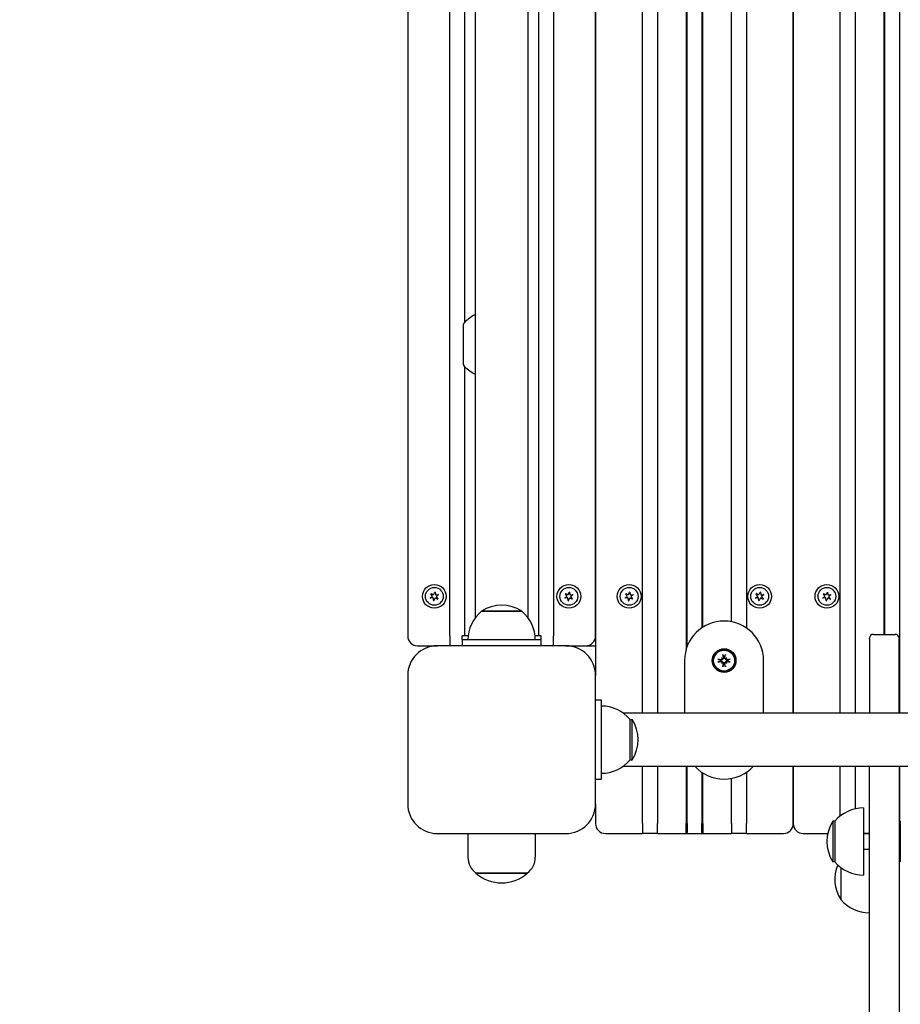
# Model space of a CAD drawing. Units: millimetres. Extents: x 1317 to 21297, y 698 to 22009.
# Drawn here: x 9154 to 9599, y 6848 to 7346 of the extents above; entities that cross this region are included whole.
import ezdxf

# ---------------------------------------------------------------- set-up
doc = ezdxf.new("R2010")
doc.units = ezdxf.units.MM
doc.layers.add('Widoczne (ISO)', color=255, linetype='Continuous')
doc.layers.add('wymiary 100 strefy', color=5, linetype='Continuous')
doc.styles.get("Standard").update_dxf_attribs({"font": 'arial.ttf'})
doc.dimstyles.new('FK_rzuty 100_STREFY', dxfattribs={"dimscale": 100, "dimtxt": 4, "dimasz": 2.5, "dimexe": 1.25, "dimexo": 0.625, "dimgap": 1, "dimtad": 1, "dimdec": 1, "dimlfac": 0.001, "dimrnd": 0.01, "dimzin": 1, "dimdsep": 46, "dimtxsty": 'Standard', "dimblk": 'OBLIQUE', "dimcen": 2.5, "dimadec": 0, "dimazin": 0, "dimtfac": 1, "dimtdec": 1, "dimtmove": 0, "dimatfit": 3, "dimfxl": 1, "dimarcsym": 0})

# ---------------------------------------------------------------- blocks, each defined once
blk = doc.blocks.new('_Oblique')
at = {"color": 0, "linetype": 'ByBlock', "lineweight": -2}
blk.add_line((-0.5, -0.5), (0.5, 0.5), dxfattribs=at)
blk = doc.blocks.new('*D6')
at = {"layer": 'Defpoints', "color": 0, "transparency": 16777216}
for p in [(9344.34, 10319.1), (9586.62, 3083.1), (14578.73, 3083.1)]:
    blk.add_point(p, dxfattribs=at)
at = {"layer": 'wymiary 100 strefy', "color": 0, "lineweight": -2, "transparency": 16777216}
for p, q in [((9406.84, 10319.1), (14703.73, 10319.1)), ((14578.73, 10319.1), (14578.73, 3083.1)), ((9649.12, 3083.1), (14703.73, 3083.1))]:
    blk.add_line(p, q, dxfattribs=at)
at = {"layer": 'wymiary 100 strefy', "color": 0, "lineweight": -2, "transparency": 16777216, "xscale": 200, "yscale": 200, "zscale": 200}
for p, rotation in [((14578.73, 10319.1), 90), ((14578.73, 3083.1), 270)]:
    blk.add_blockref('_Oblique', p, dxfattribs=dict(at, rotation=rotation))
at = {"layer": 'wymiary 100 strefy', "color": 0, "transparency": 16777216, "insert": (14325.55, 6701.1), "char_height": 300, "attachment_point": 5, "rotation": 90}
blk.add_mtext('7.20 m', dxfattribs=at)
blk = doc.blocks.new('*D7')
at = {"layer": 'Defpoints', "color": 0, "transparency": 16777216}
for p in [(13632.12, 8771.6), (7689.18, 8324.1), (13632.12, 2047.87)]:
    blk.add_point(p, dxfattribs=at)
at = {"layer": 'wymiary 100 strefy', "color": 0, "lineweight": -2, "transparency": 16777216}
for p, q in [((13632.12, 8709.1), (13632.12, 1922.87)), ((7689.18, 8261.6), (7689.18, 1922.87)), ((7689.18, 2047.87), (13632.12, 2047.87))]:
    blk.add_line(p, q, dxfattribs=at)
at = {"layer": 'wymiary 100 strefy', "color": 0, "lineweight": -2, "transparency": 16777216, "xscale": 200, "yscale": 200, "zscale": 200, "rotation": 180}
blk.add_blockref('_Oblique', (7689.18, 2047.87), dxfattribs=at)
at = {"layer": 'wymiary 100 strefy', "color": 0, "lineweight": -2, "transparency": 16777216, "xscale": 200, "yscale": 200, "zscale": 200}
blk.add_blockref('_Oblique', (13632.12, 2047.87), dxfattribs=at)
at = {"layer": 'wymiary 100 strefy', "color": 0, "transparency": 16777216, "insert": (10660.65, 2301.04), "char_height": 300, "attachment_point": 5}
blk.add_mtext('5.90 m', dxfattribs=at)

msp = doc.modelspace()

# ---------------------------------------------------------------- linework, layer by layer
at = {"layer": 'Widoczne (ISO)'}
for p, q in [((9468.87, 6995.051), (9468.87, 7919.101)), ((9476.37, 7919.101), (9476.37, 6995.051)), ((9490.87, 7919.101), (9490.87, 7027.026)), ((9491.37, 7028.561), (9491.37, 7919.101)), ((9498.87, 7919.101), (9498.87, 7038.137)), ((9499.37, 7038.466), (9499.37, 7919.101)), ((9513.87, 7041.246), (9513.87, 7919.101)), ((9521.37, 7919.101), (9521.37, 7038.137)), ((9545.12, 6995.051), (9545.12, 7919.101)), ((9545.12, 7919.101), (9545.12, 6995.051)), ((9568.87, 6995.051), (9568.87, 7919.101)), ((9576.37, 7919.101), (9576.37, 6995.051)), ((9590.87, 7919.101), (9590.87, 7034.891)), ((9591.37, 7034.891), (9591.37, 7919.101)), ((9598.87, 7919.101), (9598.87, 6995.051)), ((9445.12, 7844.101), (9445.12, 7014.101)), ((9350.12, 7824.101), (9350.12, 7034.101)), ((9371.37, 7034.101), (9371.37, 7824.101)), ((9416.37, 7034.101), (9416.37, 7824.101)), ((9423.87, 7824.101), (9423.87, 7034.101)), ((9445.12, 7034.101), (9445.12, 7824.101)), ((9384.17, 7815.058), (9384.17, 7043.143)), ((9411.07, 7043.143), (9411.07, 7815.058)), ((9378.87, 7665.511), (9378.87, 7192.69)), ((9378.12, 7191.851), (9378.12, 7171.351)), ((9378.87, 7170.511), (9378.87, 7034.101)), ((9362.575, 7054.423), (9361.869, 7055.354)), ((9361.972, 7055.487), (9363.049, 7055.033)), ((9363.377, 7055.167), (9363.83, 7056.244)), ((9363.996, 7056.221), (9364.142, 7055.062)), ((9364.422, 7054.845), (9365.581, 7054.991)), ((9365.645, 7054.836), (9364.713, 7054.129)), ((9430.575, 7054.423), (9429.869, 7055.354)), ((9429.972, 7055.487), (9431.049, 7055.033)), ((9431.377, 7055.167), (9431.83, 7056.244)), ((9431.996, 7056.221), (9432.142, 7055.062)), ((9432.422, 7054.845), (9433.581, 7054.991)), ((9433.645, 7054.836), (9432.713, 7054.129)), ((9461.075, 7054.423), (9460.369, 7055.354)), ((9460.472, 7055.487), (9461.549, 7055.033)), ((9461.877, 7055.167), (9462.33, 7056.244)), ((9462.496, 7056.221), (9462.642, 7055.062)), ((9462.922, 7054.845), (9464.081, 7054.991)), ((9464.145, 7054.836), (9463.213, 7054.129)), ((9527.075, 7054.423), (9526.369, 7055.354)), ((9526.472, 7055.487), (9527.549, 7055.033)), ((9527.877, 7055.167), (9528.33, 7056.244)), ((9528.496, 7056.221), (9528.642, 7055.062)), ((9528.922, 7054.845), (9530.081, 7054.991)), ((9530.145, 7054.836), (9529.213, 7054.129)), ((9561.075, 7054.423), (9560.369, 7055.354)), ((9560.472, 7055.487), (9561.549, 7055.033)), ((9561.877, 7055.167), (9562.33, 7056.244)), ((9562.496, 7056.221), (9562.642, 7055.062)), ((9562.922, 7054.845), (9564.081, 7054.991)), ((9564.145, 7054.836), (9563.213, 7054.129)), ((9361.596, 7053.366), (9362.527, 7054.072)), ((9362.819, 7053.357), (9361.659, 7053.211)), ((9363.245, 7051.98), (9363.098, 7053.14)), ((9363.864, 7053.035), (9363.411, 7051.957)), ((9365.269, 7052.715), (9364.191, 7053.168)), ((9364.665, 7053.779), (9365.372, 7052.848)), ((9429.596, 7053.366), (9430.527, 7054.072)), ((9430.819, 7053.357), (9429.659, 7053.211)), ((9431.245, 7051.98), (9431.098, 7053.14)), ((9431.864, 7053.035), (9431.411, 7051.957)), ((9433.269, 7052.715), (9432.191, 7053.168)), ((9432.665, 7053.779), (9433.372, 7052.848)), ((9460.096, 7053.366), (9461.027, 7054.072)), ((9461.319, 7053.357), (9460.159, 7053.211)), ((9461.745, 7051.98), (9461.598, 7053.14)), ((9462.364, 7053.035), (9461.911, 7051.957)), ((9463.769, 7052.715), (9462.691, 7053.168)), ((9463.165, 7053.779), (9463.872, 7052.848)), ((9526.096, 7053.366), (9527.027, 7054.072)), ((9527.319, 7053.357), (9526.159, 7053.211)), ((9527.745, 7051.98), (9527.598, 7053.14)), ((9528.364, 7053.035), (9527.911, 7051.957)), ((9529.769, 7052.715), (9528.691, 7053.168)), ((9529.165, 7053.779), (9529.872, 7052.848)), ((9560.096, 7053.366), (9561.027, 7054.072)), ((9561.319, 7053.357), (9560.159, 7053.211)), ((9561.745, 7051.98), (9561.598, 7053.14)), ((9562.364, 7053.035), (9561.911, 7051.957)), ((9563.769, 7052.715), (9562.691, 7053.168)), ((9563.165, 7053.779), (9563.872, 7052.848)), ((9407.87, 7046.601), (9387.37, 7046.601)), ((9387.37, 7046.601), (9407.87, 7046.601)), ((9585.62, 7034.891), (9596.62, 7034.891)), ((9371.37, 7034.101), (9371.37, 7029.101)), ((9380.726, 7034.101), (9377.62, 7034.101)), ((9377.62, 7032.101), (9377.62, 7034.101)), ((9377.62, 7032.101), (9377.62, 7029.101)), ((9417.62, 7032.101), (9377.62, 7032.101)), ((9417.62, 7034.101), (9414.515, 7034.101)), ((9417.62, 7032.101), (9417.62, 7034.101)), ((9417.62, 7029.101), (9417.62, 7032.101)), ((9423.87, 7029.101), (9423.87, 7034.101)), ((9583.62, 7032.475), (9583.62, 7032.889)), ((9583.62, 7032.475), (9583.62, 6995.051)), ((9598.62, 7032.889), (9598.62, 7032.475)), ((9598.62, 6995.051), (9598.62, 7032.475)), ((9355.12, 7029.101), (9365.12, 7029.101)), ((9430.12, 7029.101), (9365.12, 7029.101)), ((9430.12, 7029.101), (9440.12, 7029.101)), ((9440.12, 7029.101), (9445.12, 7029.101)), ((9490.12, 7021.601), (9490.12, 6995.051)), ((9508.805, 7022.916), (9509.07, 7022.651)), ((9508.805, 7020.286), (9509.07, 7020.55)), ((9509.07, 7022.651), (9509.332, 7022.389)), ((9509.07, 7020.55), (9509.332, 7020.812)), ((9511.171, 7022.651), (9510.909, 7022.389)), ((9511.171, 7020.55), (9510.909, 7020.812)), ((9511.435, 7022.916), (9511.171, 7022.651)), ((9511.435, 7020.286), (9511.171, 7020.55)), ((9530.12, 6995.051), (9530.12, 7021.601)), ((9350.12, 7014.101), (9350.12, 6949.101)), ((9445.12, 6949.101), (9445.12, 7014.101)), ((9448.12, 7001.601), (9445.12, 7001.601)), ((9448.12, 6961.601), (9448.12, 7001.601)), ((10231.078, 6995.051), (9459.163, 6995.051)), ((9462.62, 6971.351), (9462.62, 6991.851)), ((9462.62, 6991.851), (9463.62, 6991.851)), ((9463.62, 6971.351), (9463.62, 6991.851)), ((9462.62, 6971.351), (9463.62, 6971.351)), ((9459.163, 6968.151), (10231.078, 6968.151)), ((9468.87, 6939.101), (9468.87, 6968.151)), ((9476.37, 6968.151), (9476.37, 6939.101)), ((9490.87, 6968.151), (9490.87, 6939.101)), ((9491.37, 6939.101), (9491.37, 6968.151)), ((9498.87, 6965.065), (9498.87, 6939.101)), ((9521.37, 6965.065), (9521.37, 6939.101)), ((9545.12, 6939.101), (9545.12, 6968.151)), ((9545.12, 6968.151), (9545.12, 6939.101)), ((9568.87, 6942.968), (9568.87, 6968.151)), ((9576.37, 6968.151), (9576.37, 6946.568)), ((9583.62, 6801.388), (9583.62, 6968.151)), ((9598.62, 6968.151), (9598.62, 6801.388)), ((9598.87, 6968.151), (9598.87, 6940.376)), ((9445.12, 6961.601), (9448.12, 6961.601)), ((9499.37, 6939.101), (9499.37, 6964.736)), ((9513.87, 6939.101), (9513.87, 6961.956)), ((9445.12, 6949.101), (9445.12, 6939.101)), ((9580.62, 6947.051), (9580.62, 6913.051)), ((9565.12, 6940.301), (9565.12, 6919.801)), ((9566.12, 6940.301), (9565.12, 6940.301)), ((9566.12, 6940.301), (9566.12, 6919.801)), ((9599.223, 6940.376), (9598.62, 6940.376)), ((9599.223, 6940.376), (9599.223, 6919.726)), ((9468.87, 6939.101), (9468.87, 6934.101)), ((9476.37, 6934.101), (9476.37, 6939.101)), ((9490.87, 6934.101), (9490.87, 6939.101)), ((9491.37, 6939.101), (9491.37, 6934.601)), ((9498.87, 6934.601), (9498.87, 6939.101)), ((9499.37, 6939.101), (9499.37, 6934.101)), ((9513.87, 6939.101), (9513.87, 6934.101)), ((9521.37, 6934.101), (9521.37, 6939.101)), ((9365.12, 6934.101), (9430.12, 6934.101)), ((9380.62, 6934.101), (9380.62, 6922.101)), ((9414.62, 6934.101), (9414.62, 6922.101)), ((9450.12, 6934.101), (9468.87, 6934.101)), ((9476.37, 6934.101), (9468.87, 6934.101)), ((9476.37, 6934.101), (9490.87, 6934.101)), ((9490.87, 6934.101), (9491.37, 6934.601)), ((9490.87, 6934.101), (9499.37, 6934.101)), ((9499.37, 6934.101), (9498.87, 6934.601)), ((9499.37, 6934.101), (9513.87, 6934.101)), ((9521.37, 6934.101), (9513.87, 6934.101)), ((9521.37, 6934.101), (9540.12, 6934.101)), ((9550.12, 6934.101), (9562.557, 6934.101)), ((9580.62, 6934.101), (9583.62, 6934.101)), ((9583.62, 6934.051), (9580.62, 6934.051)), ((9583.62, 6926.051), (9580.62, 6926.051)), ((9566.12, 6919.801), (9565.12, 6919.801)), ((9569.12, 6916.939), (9569.12, 6900.744)), ((9569.12, 6916.939), (9569.12, 6900.744)), ((9599.223, 6919.726), (9598.62, 6919.726)), ((9384.62, 6914.101), (9410.62, 6914.101)), ((9410.62, 6914.101), (9384.62, 6914.101))]:
    msp.add_line(p, q, dxfattribs=at)
for centre, radius in [((9363.62, 7054.101), 6), ((9431.62, 7054.101), 6), ((9462.12, 7054.101), 6), ((9528.12, 7054.101), 6), ((9562.12, 7054.101), 6), ((9363.62, 7054.101), 4.5), ((9431.62, 7054.101), 4.5), ((9462.12, 7054.101), 4.5), ((9528.12, 7054.101), 4.5), ((9562.12, 7054.101), 4.5), ((9510.12, 7021.601), 6), ((9510.12, 7021.601), 5.5), ((9510.12, 7021.601), 5.301)]:
    msp.add_circle(centre, radius, dxfattribs=at)
for centre, radius, start, end in [((9392.62, 7179.652), 18.949, 116.48299, 139.92558), ((9392.62, 7183.55), 18.949, 220.07442, 243.51701), ((9361.937, 7055.405), 0.085, 142.22936, 217.18189), ((9363.62, 7054.101), 2.215, 142.13442, 142.22936), ((9361.939, 7055.408), 0.085, 67.18189, 142.13442), ((9363.146, 7055.264), 0.25, 247.18189, 337.18189), ((9363.908, 7056.211), 0.085, 82.22936, 157.18189), ((9363.62, 7054.101), 2.215, 82.13442, 82.22936), ((9363.912, 7056.211), 0.085, 7.18189, 82.13442), ((9364.39, 7055.093), 0.25, 187.18189, 277.18189), ((9365.592, 7054.907), 0.085, 22.22936, 97.18189), ((9365.593, 7054.903), 0.085, 307.18189, 22.13442), ((9363.62, 7054.101), 2.215, 22.13442, 22.22936), ((9429.937, 7055.405), 0.085, 142.22936, 217.18189), ((9431.62, 7054.101), 2.215, 142.13442, 142.22936), ((9429.939, 7055.408), 0.085, 67.18189, 142.13442), ((9431.146, 7055.264), 0.25, 247.18189, 337.18189), ((9431.908, 7056.211), 0.085, 82.22936, 157.18189), ((9431.62, 7054.101), 2.215, 82.13442, 82.22936), ((9431.912, 7056.211), 0.085, 7.18189, 82.13442), ((9432.39, 7055.093), 0.25, 187.18189, 277.18189), ((9433.592, 7054.907), 0.085, 22.22936, 97.18189), ((9433.593, 7054.903), 0.085, 307.18189, 22.13442), ((9431.62, 7054.101), 2.215, 22.13442, 22.22936), ((9460.437, 7055.405), 0.085, 142.22936, 217.18189), ((9462.12, 7054.101), 2.215, 142.13442, 142.22936), ((9460.439, 7055.408), 0.085, 67.18189, 142.13442), ((9461.646, 7055.264), 0.25, 247.18189, 337.18189), ((9462.408, 7056.211), 0.085, 82.22936, 157.18189), ((9462.12, 7054.101), 2.215, 82.13442, 82.22936), ((9462.412, 7056.211), 0.085, 7.18189, 82.13442), ((9462.89, 7055.093), 0.25, 187.18189, 277.18189), ((9464.092, 7054.907), 0.085, 22.22936, 97.18189), ((9464.093, 7054.903), 0.085, 307.18189, 22.13442), ((9462.12, 7054.101), 2.215, 22.13442, 22.22936), ((9526.437, 7055.405), 0.085, 142.22936, 217.18189), ((9528.12, 7054.101), 2.215, 142.13442, 142.22936), ((9526.439, 7055.408), 0.085, 67.18189, 142.13442), ((9527.646, 7055.264), 0.25, 247.18189, 337.18189), ((9528.408, 7056.211), 0.085, 82.22936, 157.18189), ((9528.12, 7054.101), 2.215, 82.13442, 82.22936), ((9528.412, 7056.211), 0.085, 7.18189, 82.13442), ((9528.89, 7055.093), 0.25, 187.18189, 277.18189), ((9530.092, 7054.907), 0.085, 22.22936, 97.18189), ((9530.093, 7054.903), 0.085, 307.18189, 22.13442), ((9528.12, 7054.101), 2.215, 22.13442, 22.22936), ((9560.437, 7055.405), 0.085, 142.22936, 217.18189), ((9562.12, 7054.101), 2.215, 142.13442, 142.22936), ((9560.439, 7055.408), 0.085, 67.18189, 142.13442), ((9561.646, 7055.264), 0.25, 247.18189, 337.18189), ((9562.408, 7056.211), 0.085, 82.22936, 157.18189), ((9562.12, 7054.101), 2.215, 82.13442, 82.22936), ((9562.412, 7056.211), 0.085, 7.18189, 82.13442), ((9562.89, 7055.093), 0.25, 187.18189, 277.18189), ((9564.092, 7054.907), 0.085, 22.22936, 97.18189), ((9564.093, 7054.903), 0.085, 307.18189, 22.13442), ((9562.12, 7054.101), 2.215, 22.13442, 22.22936), ((9361.647, 7053.298), 0.085, 127.18189, 202.13442), ((9363.62, 7054.101), 2.215, 202.13442, 202.22936), ((9361.649, 7053.295), 0.085, 202.22936, 277.18189), ((9362.376, 7054.272), 0.25, 307.18189, 37.18189), ((9362.85, 7053.109), 0.25, 7.18189, 97.18189), ((9363.329, 7051.991), 0.085, 187.18189, 262.13442), ((9363.62, 7054.101), 2.215, 262.13442, 262.22936), ((9363.332, 7051.99), 0.085, 262.22936, 337.18189), ((9364.094, 7052.938), 0.25, 67.18189, 157.18189), ((9364.864, 7053.93), 0.25, 127.18189, 217.18189), ((9365.302, 7052.793), 0.085, 247.18189, 322.13442), ((9363.62, 7054.101), 2.215, 322.13442, 322.22936), ((9365.304, 7052.796), 0.085, 322.22936, 37.18189), ((9397.62, 7030.59), 19.01, 57.3723, 122.6277), ((9429.647, 7053.298), 0.085, 127.18189, 202.13442), ((9431.62, 7054.101), 2.215, 202.13442, 202.22936), ((9429.649, 7053.295), 0.085, 202.22936, 277.18189), ((9430.376, 7054.272), 0.25, 307.18189, 37.18189), ((9430.85, 7053.109), 0.25, 7.18189, 97.18189), ((9431.329, 7051.991), 0.085, 187.18189, 262.13442), ((9431.62, 7054.101), 2.215, 262.13442, 262.22936), ((9431.332, 7051.99), 0.085, 262.22936, 337.18189), ((9432.094, 7052.938), 0.25, 67.18189, 157.18189), ((9432.864, 7053.93), 0.25, 127.18189, 217.18189), ((9433.302, 7052.793), 0.085, 247.18189, 322.13442), ((9431.62, 7054.101), 2.215, 322.13442, 322.22936), ((9433.304, 7052.796), 0.085, 322.22936, 37.18189), ((9460.147, 7053.298), 0.085, 127.18189, 202.13442), ((9462.12, 7054.101), 2.215, 202.13442, 202.22936), ((9460.149, 7053.295), 0.085, 202.22936, 277.18189), ((9460.876, 7054.272), 0.25, 307.18189, 37.18189), ((9461.35, 7053.109), 0.25, 7.18189, 97.18189), ((9461.829, 7051.991), 0.085, 187.18189, 262.13442), ((9462.12, 7054.101), 2.215, 262.13442, 262.22936), ((9461.832, 7051.99), 0.085, 262.22936, 337.18189), ((9462.594, 7052.938), 0.25, 67.18189, 157.18189), ((9463.364, 7053.93), 0.25, 127.18189, 217.18189), ((9463.802, 7052.793), 0.085, 247.18189, 322.13442), ((9462.12, 7054.101), 2.215, 322.13442, 322.22936), ((9463.804, 7052.796), 0.085, 322.22936, 37.18189), ((9526.147, 7053.298), 0.085, 127.18189, 202.13442), ((9528.12, 7054.101), 2.215, 202.13442, 202.22936), ((9526.149, 7053.295), 0.085, 202.22936, 277.18189), ((9526.876, 7054.272), 0.25, 307.18189, 37.18189), ((9527.35, 7053.109), 0.25, 7.18189, 97.18189), ((9527.829, 7051.991), 0.085, 187.18189, 262.13442), ((9528.12, 7054.101), 2.215, 262.13442, 262.22936), ((9527.832, 7051.99), 0.085, 262.22936, 337.18189), ((9528.594, 7052.938), 0.25, 67.18189, 157.18189), ((9529.364, 7053.93), 0.25, 127.18189, 217.18189), ((9529.802, 7052.793), 0.085, 247.18189, 322.13442), ((9528.12, 7054.101), 2.215, 322.13442, 322.22936), ((9529.804, 7052.796), 0.085, 322.22936, 37.18189), ((9560.147, 7053.298), 0.085, 127.18189, 202.13442), ((9562.12, 7054.101), 2.215, 202.13442, 202.22936), ((9560.149, 7053.295), 0.085, 202.22936, 277.18189), ((9560.876, 7054.272), 0.25, 307.18189, 37.18189), ((9561.35, 7053.109), 0.25, 7.18189, 97.18189), ((9561.829, 7051.991), 0.085, 187.18189, 262.13442), ((9562.12, 7054.101), 2.215, 262.13442, 262.22936), ((9561.832, 7051.99), 0.085, 262.22936, 337.18189), ((9562.594, 7052.938), 0.25, 67.18189, 157.18189), ((9563.364, 7053.93), 0.25, 127.18189, 217.18189), ((9563.802, 7052.793), 0.085, 247.18189, 322.13442), ((9562.12, 7054.101), 2.215, 322.13442, 322.22936), ((9563.804, 7052.796), 0.085, 322.22936, 37.18189), ((9399.569, 7032.101), 18.949, 130.07442, 180), ((9395.671, 7032.101), 18.949, 0, 49.92558), ((9510.12, 7021.601), 20, 0, 180), ((9355.12, 7034.101), 5, 180, 270), ((9440.12, 7034.101), 5, 270, 0), ((9365.12, 7014.101), 15, 90, 180), ((9430.12, 7014.101), 15, 0, 90), ((9510.12, 7021.601), 2.02, 170.65103, 189.34897), ((9510.12, 7021.601), 2.02, 80.65103, 99.34897), ((9510.12, 7021.601), 2.02, 350.65103, 9.34897), ((9510.12, 7021.601), 2.02, 260.65103, 279.34897), ((9448.12, 6979.652), 18.949, 40.07442, 90), ((9447.61, 6981.601), 19.01, 327.3723, 32.6277), ((9448.12, 6983.55), 18.949, 270, 319.92558), ((9510.12, 6981.601), 20, 222.26031, 317.73969), ((9365.12, 6949.101), 15, 180, 270), ((9430.12, 6949.101), 15, 270, 0), ((9580.62, 6928.102), 18.949, 90, 139.92558), ((9581.131, 6930.051), 19.01, 147.3723, 212.6277), ((9450.12, 6939.101), 5, 180, 270), ((9540.12, 6939.101), 5, 270, 0), ((9550.12, 6939.101), 5, 180, 270), ((9390.62, 6922.101), 10, 180, 233.1301), ((9404.62, 6922.101), 10, 306.8699, 0), ((9580.62, 6932), 18.949, 220.07442, 270), ((9585.131, 6910.994), 19.01, 157.5124, 212.6277), ((9397.62, 6928.501), 19.4, 227.92498, 312.07502), ((9583.62, 6912.943), 18.949, 220.07442, 270)]:
    msp.add_arc(centre, radius, start, end, dxfattribs=at)
for centre, major_axis, ratio, start_param, end_param in [((9585.62, 7032.889), (0, -2.002), 0.9991549, 3.1415927, 4.712389), ((9596.62, 7032.889), (0, 2.002), 0.9991549, 4.712389, 6.2831853), ((9510.018, 7021.009), (-8.849, 1.529), 0.0871557, 4.8874991, 5.0707073), ((9510.018, 7022.193), (8.849, 1.529), 0.0871557, 4.3540707, 4.5372789), ((9507.747, 7018.773), (6.071, -5.096), 0.5, 1.7388377, 1.8067211), ((9512.948, 7023.974), (-5.096, 6.071), 0.5, 1.3348715, 1.4027549), ((9512.948, 7019.227), (5.096, 6.071), 0.5, 1.7388377, 1.8067211), ((9507.747, 7024.428), (-6.071, -5.096), 0.5, 1.3348715, 1.4027549), ((9509.229, 7022.997), (-0.245, -0.292), 0.9884519, 0.2690945, 0.742482), ((9508.725, 7022.492), (-0.292, -0.245), 0.9884519, 2.3991108, 2.8724981), ((9508.725, 7020.71), (0.292, -0.245), 0.9884519, 0.2690945, 0.742482), ((9509.229, 7020.205), (0.245, -0.292), 0.9884519, 2.3991108, 2.8724981), ((9510.712, 7021.703), (1.529, -8.849), 0.0871557, 4.3540707, 4.5372789), ((9510.712, 7021.499), (-1.529, -8.849), 0.0871557, 4.8874991, 5.0707073), ((9509.529, 7021.703), (1.529, 8.849), 0.0871557, 4.8874991, 5.0707073), ((9509.529, 7021.499), (-1.529, 8.849), 0.0871557, 4.3540707, 4.5372789), ((9512.494, 7018.773), (6.071, 5.096), 0.5, 1.3348715, 1.4027549), ((9511.012, 7022.997), (-0.245, 0.292), 0.9884519, 2.3991108, 2.8724981), ((9511.012, 7020.205), (0.245, 0.292), 0.9884519, 0.2690945, 0.742482), ((9512.494, 7024.428), (-6.071, 5.096), 0.5, 1.7388377, 1.8067211), ((9511.516, 7022.492), (-0.292, 0.245), 0.9884519, 0.2690945, 0.742482), ((9511.516, 7020.71), (0.292, 0.245), 0.9884519, 2.3991108, 2.8724981), ((9507.293, 7023.974), (-5.096, -6.071), 0.5, 1.7388377, 1.8067211), ((9507.293, 7019.227), (5.096, -6.071), 0.5, 1.3348715, 1.4027549), ((9510.223, 7021.009), (-8.849, -1.529), 0.0871557, 4.3540707, 4.5372789), ((9510.223, 7022.193), (8.849, -1.529), 0.0871557, 4.8874991, 5.0707073)]:
    msp.add_ellipse(centre, major_axis=major_axis, ratio=ratio, start_param=start_param, end_param=end_param, dxfattribs=at)
for points, knots in [([(9507.04, 7022.267), (9507.07, 7022.263), (9507.107, 7022.257), (9507.174, 7022.246), (9507.214, 7022.238), (9507.278, 7022.225), (9507.312, 7022.217), (9507.356, 7022.205), (9507.375, 7022.199), (9507.388, 7022.195)], [0.032876426, 0.032876426, 0.032876426, 0.032876426, 0.042499306, 0.042499306, 0.05308588, 0.05308588, 0.063666795, 0.063666795, 0.072341331, 0.072341331, 0.072341331, 0.072341331]), ([(9507.388, 7021.007), (9507.375, 7021.002), (9507.356, 7020.997), (9507.312, 7020.985), (9507.278, 7020.977), (9507.214, 7020.963), (9507.174, 7020.956), (9507.107, 7020.944), (9507.07, 7020.938), (9507.04, 7020.934)], [0.09745984, 0.09745984, 0.09745984, 0.09745984, 0.106134376, 0.106134376, 0.11671529, 0.11671529, 0.127301865, 0.127301865, 0.136924745, 0.136924745, 0.136924745, 0.136924745]), ([(9509.332, 7022.389), (9509.329, 7022.355), (9509.324, 7022.32), (9509.301, 7022.226), (9509.277, 7022.169), (9509.218, 7022.069), (9509.179, 7022.02), (9509.089, 7021.938), (9509.039, 7021.905), (9508.935, 7021.853), (9508.871, 7021.833), (9508.742, 7021.813), (9508.676, 7021.814), (9508.617, 7021.822), (9508.602, 7021.824), (9508.587, 7021.827), (9508.572, 7021.831)], [-0.10328629, -0.10328629, -0.10328629, -0.10328629, -0.09290826, -0.09290826, -0.07550655, -0.07550655, -0.05810484, -0.05810484, -0.04070312, -0.04070312, -0.02035156, -0.02035156, 0, 0, 0, 0.00508992, 0.00508992, 0.00508992, 0.00508992]), ([(9508.572, 7021.371), (9508.587, 7021.374), (9508.602, 7021.377), (9508.676, 7021.388), (9508.742, 7021.389), (9508.871, 7021.369), (9508.935, 7021.348), (9509.039, 7021.296), (9509.089, 7021.263), (9509.179, 7021.182), (9509.218, 7021.133), (9509.277, 7021.033), (9509.301, 7020.975), (9509.324, 7020.882), (9509.329, 7020.846), (9509.332, 7020.812)], [0.24897566, 0.24897566, 0.24897566, 0.24897566, 0.25406557, 0.25406557, 0.27441713, 0.27441713, 0.2947687, 0.2947687, 0.31217041, 0.31217041, 0.32957212, 0.32957212, 0.34697383, 0.34697383, 0.35735186, 0.35735186, 0.35735186, 0.35735186]), ([(9509.103, 7022.478), (9509.103, 7022.47), (9509.103, 7022.462), (9509.103, 7022.401), (9509.092, 7022.345), (9509.048, 7022.241), (9509.016, 7022.194), (9508.941, 7022.119), (9508.894, 7022.086), (9508.79, 7022.042), (9508.734, 7022.031), (9508.658, 7022.029), (9508.633, 7022.031), (9508.608, 7022.035)], [0.030092107, 0.030092107, 0.030092107, 0.030092107, 0.03246843, 0.03246843, 0.048324215, 0.048324215, 0.064180001, 0.064180001, 0.080161523, 0.080161523, 0.096143044, 0.096143044, 0.103484821, 0.103484821, 0.103484821, 0.103484821]), ([(9508.608, 7021.167), (9508.66, 7021.175), (9508.718, 7021.174), (9508.828, 7021.147), (9508.881, 7021.123), (9508.968, 7021.061), (9509.007, 7021.019), (9509.067, 7020.924), (9509.087, 7020.871), (9509.102, 7020.788), (9509.104, 7020.756), (9509.103, 7020.724)], [0, 0, 0, 0, 0.016174043, 0.016174043, 0.032348085, 0.032348085, 0.048206862, 0.048206862, 0.064065639, 0.064065639, 0.073308637, 0.073308637, 0.073308637, 0.073308637]), ([(9509.686, 7023.113), (9509.695, 7023.061), (9509.693, 7023.003), (9509.667, 7022.893), (9509.642, 7022.84), (9509.58, 7022.754), (9509.539, 7022.714), (9509.444, 7022.654), (9509.39, 7022.634), (9509.308, 7022.619), (9509.276, 7022.617), (9509.244, 7022.618)], [0, 0, 0, 0, 0.016174043, 0.016174043, 0.032348085, 0.032348085, 0.048206862, 0.048206862, 0.064065639, 0.064065639, 0.073308637, 0.073308637, 0.073308637, 0.073308637]), ([(9509.244, 7020.583), (9509.252, 7020.584), (9509.26, 7020.584), (9509.32, 7020.583), (9509.376, 7020.572), (9509.48, 7020.529), (9509.527, 7020.496), (9509.602, 7020.422), (9509.635, 7020.374), (9509.679, 7020.271), (9509.691, 7020.215), (9509.692, 7020.138), (9509.69, 7020.113), (9509.686, 7020.088)], [0.030092107, 0.030092107, 0.030092107, 0.030092107, 0.03246843, 0.03246843, 0.048324215, 0.048324215, 0.064180001, 0.064180001, 0.080161523, 0.080161523, 0.096143044, 0.096143044, 0.103484821, 0.103484821, 0.103484821, 0.103484821]), ([(9509.891, 7023.149), (9509.894, 7023.134), (9509.897, 7023.119), (9509.908, 7023.045), (9509.908, 7022.979), (9509.888, 7022.85), (9509.868, 7022.786), (9509.816, 7022.682), (9509.783, 7022.632), (9509.701, 7022.543), (9509.652, 7022.503), (9509.553, 7022.444), (9509.495, 7022.42), (9509.401, 7022.397), (9509.366, 7022.392), (9509.332, 7022.389)], [0.24897566, 0.24897566, 0.24897566, 0.24897566, 0.25406557, 0.25406557, 0.27441713, 0.27441713, 0.2947687, 0.2947687, 0.31217041, 0.31217041, 0.32957212, 0.32957212, 0.34697383, 0.34697383, 0.35735186, 0.35735186, 0.35735186, 0.35735186]), ([(9509.332, 7020.812), (9509.366, 7020.81), (9509.401, 7020.804), (9509.495, 7020.781), (9509.553, 7020.757), (9509.652, 7020.698), (9509.701, 7020.659), (9509.783, 7020.57), (9509.816, 7020.52), (9509.868, 7020.415), (9509.888, 7020.352), (9509.908, 7020.222), (9509.908, 7020.157), (9509.899, 7020.097), (9509.897, 7020.083), (9509.894, 7020.068), (9509.891, 7020.053)], [-0.10328629, -0.10328629, -0.10328629, -0.10328629, -0.09290826, -0.09290826, -0.07550655, -0.07550655, -0.05810484, -0.05810484, -0.04070312, -0.04070312, -0.02035156, -0.02035156, 0, 0, 0, 0.00508992, 0.00508992, 0.00508992, 0.00508992]), ([(9509.526, 7024.333), (9509.522, 7024.346), (9509.516, 7024.365), (9509.504, 7024.409), (9509.496, 7024.443), (9509.483, 7024.507), (9509.475, 7024.548), (9509.464, 7024.614), (9509.458, 7024.651), (9509.454, 7024.681)], [0.09745984, 0.09745984, 0.09745984, 0.09745984, 0.106134376, 0.106134376, 0.11671529, 0.11671529, 0.127301865, 0.127301865, 0.136924745, 0.136924745, 0.136924745, 0.136924745]), ([(9510.909, 7022.389), (9510.875, 7022.392), (9510.839, 7022.397), (9510.746, 7022.42), (9510.688, 7022.444), (9510.588, 7022.503), (9510.54, 7022.543), (9510.458, 7022.632), (9510.425, 7022.682), (9510.373, 7022.786), (9510.352, 7022.85), (9510.332, 7022.979), (9510.333, 7023.045), (9510.342, 7023.104), (9510.344, 7023.119), (9510.347, 7023.134), (9510.35, 7023.149)], [-0.10328629, -0.10328629, -0.10328629, -0.10328629, -0.09290826, -0.09290826, -0.07550655, -0.07550655, -0.05810484, -0.05810484, -0.04070312, -0.04070312, -0.02035156, -0.02035156, 0, 0, 0, 0.00508992, 0.00508992, 0.00508992, 0.00508992]), ([(9510.35, 7020.053), (9510.347, 7020.068), (9510.344, 7020.083), (9510.333, 7020.157), (9510.332, 7020.222), (9510.352, 7020.352), (9510.373, 7020.415), (9510.425, 7020.52), (9510.458, 7020.57), (9510.54, 7020.659), (9510.588, 7020.698), (9510.688, 7020.757), (9510.746, 7020.781), (9510.839, 7020.804), (9510.875, 7020.81), (9510.909, 7020.812)], [0.24897566, 0.24897566, 0.24897566, 0.24897566, 0.25406557, 0.25406557, 0.27441713, 0.27441713, 0.2947687, 0.2947687, 0.31217041, 0.31217041, 0.32957212, 0.32957212, 0.34697383, 0.34697383, 0.35735186, 0.35735186, 0.35735186, 0.35735186]), ([(9510.554, 7020.088), (9510.546, 7020.141), (9510.548, 7020.198), (9510.574, 7020.309), (9510.598, 7020.362), (9510.661, 7020.448), (9510.702, 7020.488), (9510.797, 7020.548), (9510.851, 7020.568), (9510.933, 7020.582), (9510.965, 7020.585), (9510.997, 7020.583)], [0, 0, 0, 0, 0.016174043, 0.016174043, 0.032348085, 0.032348085, 0.048206862, 0.048206862, 0.064065639, 0.064065639, 0.073308637, 0.073308637, 0.073308637, 0.073308637]), ([(9510.997, 7022.618), (9510.989, 7022.618), (9510.981, 7022.618), (9510.921, 7022.619), (9510.864, 7022.629), (9510.761, 7022.673), (9510.713, 7022.705), (9510.638, 7022.78), (9510.605, 7022.827), (9510.561, 7022.931), (9510.55, 7022.987), (9510.549, 7023.064), (9510.55, 7023.089), (9510.554, 7023.113)], [0.030092107, 0.030092107, 0.030092107, 0.030092107, 0.03246843, 0.03246843, 0.048324215, 0.048324215, 0.064180001, 0.064180001, 0.080161523, 0.080161523, 0.096143044, 0.096143044, 0.103484821, 0.103484821, 0.103484821, 0.103484821]), ([(9510.787, 7024.681), (9510.783, 7024.651), (9510.777, 7024.614), (9510.765, 7024.548), (9510.758, 7024.507), (9510.744, 7024.443), (9510.736, 7024.409), (9510.725, 7024.365), (9510.719, 7024.346), (9510.714, 7024.333)], [0.032876426, 0.032876426, 0.032876426, 0.032876426, 0.042499306, 0.042499306, 0.05308588, 0.05308588, 0.063666795, 0.063666795, 0.072341331, 0.072341331, 0.072341331, 0.072341331]), ([(9511.668, 7021.831), (9511.653, 7021.827), (9511.639, 7021.824), (9511.564, 7021.814), (9511.499, 7021.813), (9511.369, 7021.833), (9511.306, 7021.853), (9511.201, 7021.905), (9511.151, 7021.938), (9511.062, 7022.02), (9511.023, 7022.069), (9510.964, 7022.169), (9510.94, 7022.226), (9510.917, 7022.32), (9510.911, 7022.355), (9510.909, 7022.389)], [0.24897566, 0.24897566, 0.24897566, 0.24897566, 0.25406557, 0.25406557, 0.27441713, 0.27441713, 0.2947687, 0.2947687, 0.31217041, 0.31217041, 0.32957212, 0.32957212, 0.34697383, 0.34697383, 0.35735186, 0.35735186, 0.35735186, 0.35735186]), ([(9510.909, 7020.812), (9510.911, 7020.846), (9510.917, 7020.882), (9510.94, 7020.975), (9510.964, 7021.033), (9511.023, 7021.133), (9511.062, 7021.182), (9511.151, 7021.263), (9511.201, 7021.296), (9511.306, 7021.348), (9511.369, 7021.369), (9511.499, 7021.389), (9511.564, 7021.388), (9511.624, 7021.379), (9511.639, 7021.377), (9511.653, 7021.374), (9511.668, 7021.371)], [-0.10328629, -0.10328629, -0.10328629, -0.10328629, -0.09290826, -0.09290826, -0.07550655, -0.07550655, -0.05810484, -0.05810484, -0.04070312, -0.04070312, -0.02035156, -0.02035156, 0, 0, 0, 0.00508992, 0.00508992, 0.00508992, 0.00508992]), ([(9511.633, 7022.035), (9511.581, 7022.027), (9511.523, 7022.028), (9511.413, 7022.054), (9511.36, 7022.078), (9511.274, 7022.14), (9511.234, 7022.182), (9511.174, 7022.277), (9511.153, 7022.331), (9511.139, 7022.413), (9511.136, 7022.445), (9511.138, 7022.478)], [0, 0, 0, 0, 0.016119316, 0.016119316, 0.032238632, 0.032238632, 0.048152124, 0.048152124, 0.064065617, 0.064065617, 0.073308615, 0.073308615, 0.073308615, 0.073308615]), ([(9511.138, 7020.724), (9511.138, 7020.732), (9511.137, 7020.74), (9511.138, 7020.801), (9511.149, 7020.857), (9511.192, 7020.96), (9511.225, 7021.008), (9511.299, 7021.083), (9511.347, 7021.116), (9511.45, 7021.16), (9511.506, 7021.171), (9511.583, 7021.172), (9511.608, 7021.171), (9511.633, 7021.167)], [0.030092107, 0.030092107, 0.030092107, 0.030092107, 0.03246843, 0.03246843, 0.048324215, 0.048324215, 0.064180001, 0.064180001, 0.080161523, 0.080161523, 0.096143044, 0.096143044, 0.103484821, 0.103484821, 0.103484821, 0.103484821]), ([(9512.852, 7022.195), (9512.866, 7022.199), (9512.884, 7022.205), (9512.928, 7022.217), (9512.963, 7022.225), (9513.026, 7022.238), (9513.067, 7022.246), (9513.134, 7022.257), (9513.17, 7022.263), (9513.201, 7022.267)], [0.09745984, 0.09745984, 0.09745984, 0.09745984, 0.106134376, 0.106134376, 0.11671529, 0.11671529, 0.127301865, 0.127301865, 0.136924745, 0.136924745, 0.136924745, 0.136924745]), ([(9513.201, 7020.934), (9513.17, 7020.938), (9513.134, 7020.944), (9513.067, 7020.956), (9513.026, 7020.963), (9512.963, 7020.977), (9512.928, 7020.985), (9512.884, 7020.997), (9512.866, 7021.002), (9512.852, 7021.007)], [0.032876426, 0.032876426, 0.032876426, 0.032876426, 0.042499306, 0.042499306, 0.05308588, 0.05308588, 0.063666795, 0.063666795, 0.072341331, 0.072341331, 0.072341331, 0.072341331]), ([(9509.454, 7018.52), (9509.458, 7018.551), (9509.464, 7018.588), (9509.475, 7018.654), (9509.483, 7018.695), (9509.496, 7018.759), (9509.504, 7018.793), (9509.516, 7018.837), (9509.522, 7018.856), (9509.526, 7018.869)], [0.032876426, 0.032876426, 0.032876426, 0.032876426, 0.042499306, 0.042499306, 0.05308588, 0.05308588, 0.063666795, 0.063666795, 0.072341331, 0.072341331, 0.072341331, 0.072341331]), ([(9510.714, 7018.869), (9510.719, 7018.856), (9510.725, 7018.837), (9510.736, 7018.793), (9510.744, 7018.759), (9510.758, 7018.695), (9510.765, 7018.654), (9510.777, 7018.588), (9510.783, 7018.551), (9510.787, 7018.52)], [0.09745984, 0.09745984, 0.09745984, 0.09745984, 0.106134376, 0.106134376, 0.11671529, 0.11671529, 0.127301865, 0.127301865, 0.136924745, 0.136924745, 0.136924745, 0.136924745])]:
    msp.add_open_spline(points, degree=3, knots=knots, dxfattribs=at)
for points, weights in [([(9508.127, 7021.929), (9507.815, 7022.041), (9507.388, 7022.195)], [1, 1.01440491419, 1.00312793442]), ([(9507.388, 7021.007), (9507.815, 7021.161), (9508.127, 7021.273)], [1.00312793442, 1.01440491419, 1]), ([(9508.572, 7021.831), (9508.378, 7021.874), (9508.127, 7021.929)], [1.27106352602, 1.13660612571, 1]), ([(9508.127, 7021.273), (9508.378, 7021.328), (9508.572, 7021.371)], [1, 1.13660612571, 1.27106352602]), ([(9509.526, 7024.333), (9509.68, 7023.906), (9509.792, 7023.594)], [1.00312793442, 1.0144049142, 1]), ([(9509.792, 7023.594), (9509.848, 7023.343), (9509.891, 7023.149)], [1, 1.13660612571, 1.27106352602]), ([(9509.891, 7020.053), (9509.848, 7019.858), (9509.792, 7019.607)], [1.27106352602, 1.13660612571, 1]), ([(9510.35, 7023.149), (9510.393, 7023.343), (9510.449, 7023.594)], [1.27106352602, 1.13660612571, 1]), ([(9510.449, 7019.607), (9510.393, 7019.858), (9510.35, 7020.053)], [1, 1.13660612571, 1.27106352602]), ([(9510.449, 7023.594), (9510.56, 7023.906), (9510.714, 7024.333)], [1, 1.0144049142, 1.00312793442]), ([(9512.114, 7021.929), (9511.863, 7021.874), (9511.668, 7021.831)], [1, 1.13660612571, 1.27106352602]), ([(9511.668, 7021.371), (9511.863, 7021.328), (9512.114, 7021.273)], [1.27106352602, 1.13660612571, 1]), ([(9512.852, 7022.195), (9512.425, 7022.041), (9512.114, 7021.929)], [1.00312793442, 1.01440491419, 1]), ([(9512.114, 7021.273), (9512.425, 7021.161), (9512.852, 7021.007)], [1, 1.01440491419, 1.00312793442]), ([(9509.792, 7019.607), (9509.68, 7019.296), (9509.526, 7018.869)], [1, 1.0144049142, 1.00312793442]), ([(9510.714, 7018.869), (9510.56, 7019.296), (9510.449, 7019.607)], [1.00312793442, 1.0144049142, 1])]:
    msp.add_rational_spline(points, weights, degree=2, dxfattribs=at)

# ---------------------------------------------------------------- dimensions: what is measured, and where the dimension line sits
at = {"layer": 'wymiary 100 strefy'}
dim = msp.add_linear_dim(base=(14578.726, 3083.101), p1=(9344.337, 10319.101), p2=(9586.62, 3083.101), angle=90, dimstyle='FK_rzuty 100_STREFY', override={"dimtxt": 3, "dimasz": 2, "dimdec": 2, "dimrnd": 0.1, "dimpost": ' m'}, dxfattribs=at)
dim.commit()
dim.dimension.update_dxf_attribs({"geometry": '*D6', "text_midpoint": (14578.726, 6701.101), "dimtype": 160})
dim = msp.add_linear_dim(base=(13632.12, 2047.867), p1=(7689.176, 8324.101), p2=(13632.12, 8771.601), dimstyle='FK_rzuty 100_STREFY', override={"dimtxt": 3, "dimasz": 2, "dimdec": 2, "dimrnd": 0.1, "dimpost": ' m'}, dxfattribs=at)
dim.commit()
dim.dimension.update_dxf_attribs({"geometry": '*D7', "text_midpoint": (10660.648, 2047.867), "dimtype": 160})

doc.saveas('drawing.dxf')
